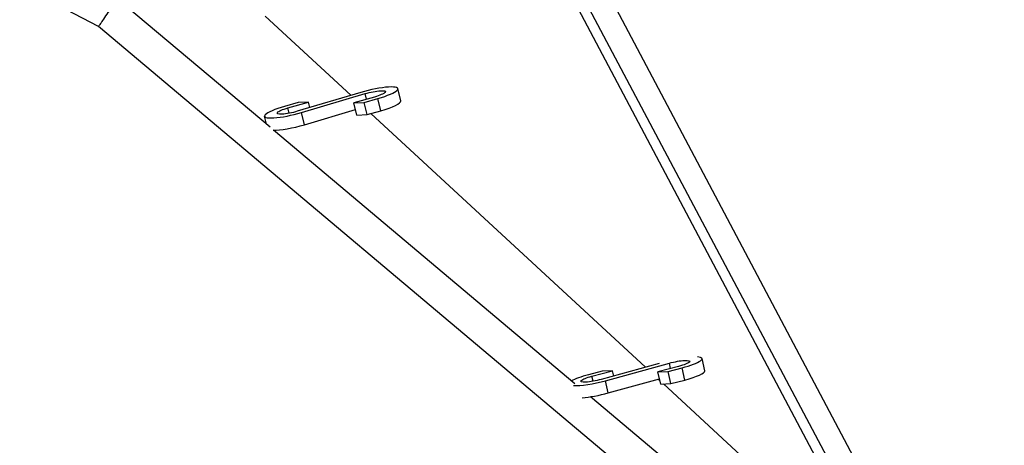
# Model space of a CAD drawing. Units: millimetres. Extents: x -7639 to 7639, y -6780 to 6780.
# Drawn here: x -4832 to -4215, y -824 to -557 of the extents above; entities that cross this region are included whole.
import ezdxf

# ---------------------------------------------------------------- set-up
doc = ezdxf.new("R2010")
doc.units = ezdxf.units.MM
doc.header["$LTSCALE"] = 20
doc.layers.add('2d', color=230, linetype='Continuous')

msp = doc.modelspace()

# ---------------------------------------------------------------- linework, layer by layer
at = {"layer": '2d'}
for p, q in [((-4620.25, -244.78), (-4214.9, -1010.37)), ((-4782.94, -561.77), (-5377, -250.26)), ((-4638.81, -254.61), (-4232.33, -1022.33)), ((-4631.77, -254.69), (-4225.19, -1022.6)), ((-4675.34, -624.89), (-4771.16, -544.23)), ((-4678.32, -555.29), (-4624.58, -604.94)), ((-4229.47, -1027.68), (-4782.94, -561.77)), ((-4618.35, -603.09), (-4658.21, -614.95)), ((-4655.55, -615.74), (-4615.68, -603.88)), ((-4614.85, -607.41), (-4615.68, -603.88)), ((-4593.36, -608.42), (-4595.16, -600.76)), ((-4657.64, -609.48), (-4666.19, -611.89)), ((-4664.06, -612.84), (-4651.18, -609.2)), ((-4651.18, -609.2), (-4657.64, -609.48)), ((-4650.37, -612.62), (-4651.18, -609.2)), ((-4609.84, -605.99), (-4622.72, -609.63)), ((-4622.72, -609.63), (-4616.25, -609.35)), ((-4620.91, -617.29), (-4622.72, -609.63)), ((-4616.25, -609.35), (-4607.7, -606.94)), ((-4614.45, -617.01), (-4616.25, -609.35)), ((-4605.89, -614.59), (-4607.7, -606.94)), ((-4663.27, -616.18), (-4664.06, -612.84)), ((-4653.74, -623.39), (-4655.55, -615.74)), ((-4653.74, -623.39), (-4621.72, -613.87)), ((-4620.91, -617.29), (-4614.45, -617.01)), ((-4614.45, -617.01), (-4605.89, -614.59)), ((-4612.2, -616.38), (-4439.94, -775.55)), ((-4677.56, -623.03), (-4678.73, -618.06)), ((-4484.13, -785.86), (-4673.1, -626.78)), ((-4402.69, -777.77), (-4404.36, -770.07)), ((-4473.49, -781.15), (-4460.55, -777.77)), ((-4431.24, -773.15), (-4467.65, -783.17)), ((-4460.55, -777.77), (-4467.02, -778)), ((-4464.99, -783.93), (-4424.94, -772.91)), ((-4459.84, -781.02), (-4460.55, -777.77)), ((-4419.11, -774.94), (-4432.05, -778.31)), ((-4425.57, -778.08), (-4416.98, -775.84)), ((-4424.21, -776.27), (-4424.94, -772.91)), ((-4415.3, -783.54), (-4416.98, -775.84)), ((-4467.02, -778), (-4475.62, -780.25)), ((-4472.8, -784.32), (-4473.49, -781.15)), ((-4463.32, -791.64), (-4464.99, -783.93)), ((-4463.32, -791.64), (-4431.08, -782.76)), ((-4432.05, -778.31), (-4425.57, -778.08)), ((-4430.37, -786.02), (-4432.05, -778.31)), ((-4431.89, -782.98), (-4430.82, -783.97)), ((-4423.9, -785.78), (-4425.57, -778.08)), ((-4423.9, -785.78), (-4415.3, -783.54)), ((-4430.37, -786.02), (-4423.9, -785.78)), ((-4428.67, -785.96), (-4289.29, -914.74)), ((-4284.43, -953.97), (-4474.44, -794.02))]:
    msp.add_line(p, q, dxfattribs=at)
for centre, major_axis, ratio, start_param, end_param in [((-4612.44, -604.84), (17.27, 4.08), 0.181046, -1.335876, 1.876717), ((-4610.63, -612.5), (17.27, 4.08), 0.181046, -1.335876, 0), ((-4661.45, -613.98), (17.27, 4.08), 0.181046, 1.805717, 5.01831), ((-4659.65, -621.64), (17.27, 4.08), 0.181046, 3.747214, 5.01831), ((-4421.7, -773.84), (17.35, 3.77), 0.171495, -1.332254, 0.563312), ((-4420.03, -781.54), (17.35, 3.77), 0.171495, -1.332254, 0), ((-4470.89, -782.25), (17.35, 3.77), 0.171495, 1.809339, 2.623552), ((-4470.89, -782.25), (17.35, 3.77), 0.171495, 3.719389, 5.021932), ((-4469.22, -789.95), (17.35, 3.77), 0.171495, 4.032959, 5.021932)]:
    msp.add_ellipse(centre, major_axis=major_axis, ratio=ratio, start_param=start_param, end_param=end_param, dxfattribs=at)
at = {"layer": '2d', "extrusion": (0, 0, -1)}
for centre, major_axis, ratio, start_param, end_param in [((-4612.44, -604.84), (9.49, 2.24), 0.181046, 4.406468, 7.619061), ((-4661.45, -613.98), (9.49, 2.24), 0.181046, 1.264875, 4.477468), ((-4421.7, -773.84), (9.53, 2.07), 0.171495, 4.402846, 7.615439), ((-4470.89, -782.25), (9.53, 2.07), 0.171495, 1.261254, 4.473847)]:
    msp.add_ellipse(centre, major_axis=major_axis, ratio=ratio, start_param=start_param, end_param=end_param, dxfattribs=at)
at = {"layer": '2d'}
msp.add_rational_spline([(-4771.16, -544.23), (-4771.06, -544.31), (-4782.82, -561.82), (-4782.94, -561.77)], [1, 0.333764105131, 0.333764105131, 1], degree=3, dxfattribs=at)

doc.saveas('drawing.dxf')
